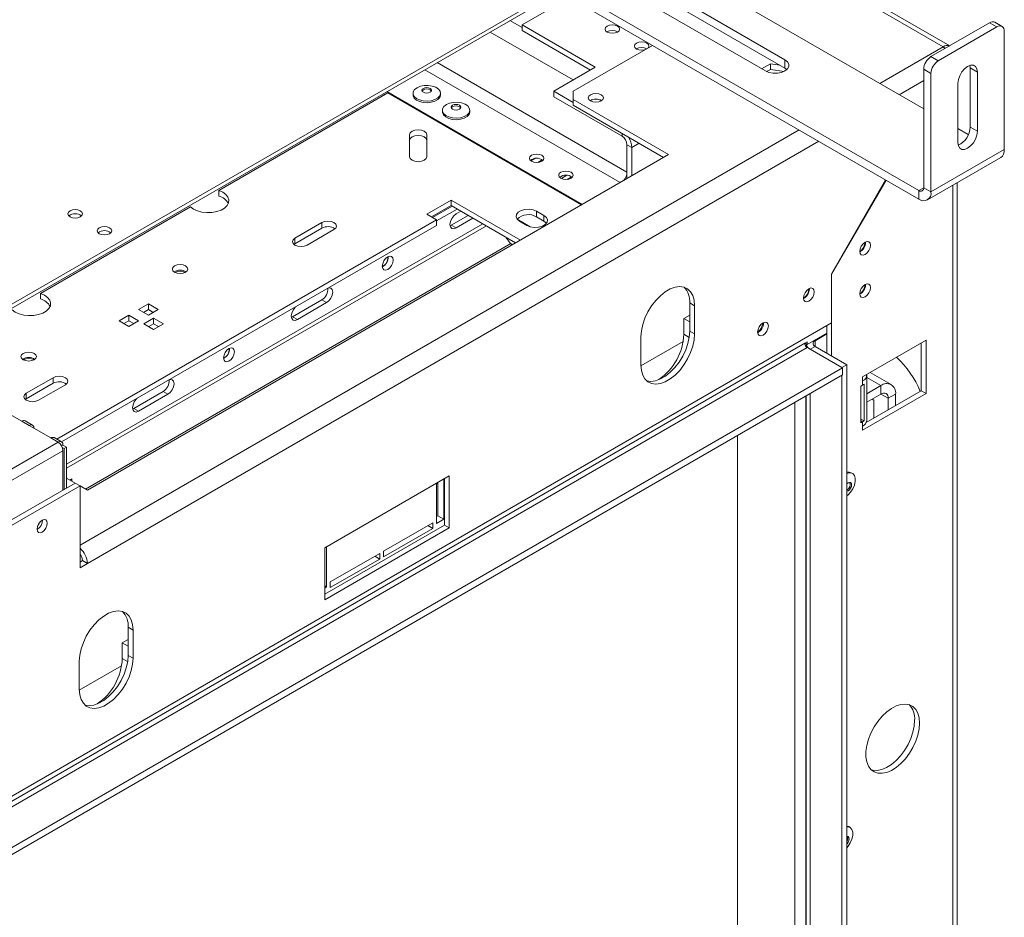
# Model space of a CAD drawing. Units: millimetres. Extents: x 5 to 247, y 4 to 205.
# Drawn here: x 229 to 247, y 44 to 61 of the extents above; entities that cross this region are included whole.
import ezdxf

# ---------------------------------------------------------------- set-up
doc = ezdxf.new("R2010")
doc.units = ezdxf.units.MM

msp = doc.modelspace()

# ---------------------------------------------------------------- linework, layer by layer
at = {"color": 7, "linetype": 'Continuous', "lineweight": 15}
for p, q in [((246.02414717, 60.10869521), (242.48861327, 62.14971549)), ((246.14119707, 60.12565585), (242.61360311, 62.1620925)), ((240.63245796, 61.89461283), (245.67059378, 58.98615893)), ((239.99164244, 61.70322156), (225.8557922, 53.54276892)), ((240.54406962, 61.38435776), (243.16036471, 59.87400275)), ((239.25171527, 61.19952), (225.8557922, 53.46621822)), ((239.30663275, 61.12923023), (245.58220543, 57.50641923)), ((242.80681132, 59.66990073), (240.19051623, 61.18025573)), ((240.54406962, 61.23125636), (243.16036471, 59.72090135)), ((238.40065219, 60.5041263), (239.27003039, 61.00600765)), ((239.30663275, 60.97612882), (245.58220543, 57.35331783)), ((238.40065219, 60.5041263), (239.7264774, 59.73874369)), ((238.40065219, 60.4020587), (238.40065219, 60.5041263)), ((246.86383647, 60.5428267), (245.8031763, 59.93052062)), ((246.996419, 60.46628844), (245.93575882, 59.85398236)), ((246.996419, 60.46628844), (246.86383647, 60.5428267)), ((247.09016138, 60.4755712), (246.95757886, 60.55210946)), ((238.40065219, 60.4020587), (239.63807469, 59.68770989)), ((247.12900152, 58.24630567), (247.12900152, 60.3897253)), ((239.32872984, 59.30504347), (240.76504049, 60.13420796)), ((246.02414717, 60.10869521), (246.05986404, 60.07870329)), ((245.8031763, 59.93052062), (245.93575882, 59.85398236)), ((239.7264774, 59.73874369), (238.97517645, 59.30502688)), ((242.89860013, 59.80195393), (242.7383319, 59.70943305)), ((242.82786091, 59.65904945), (242.89860013, 59.69988633)), ((243.06438394, 59.77630987), (242.89860013, 59.80195393)), ((242.89860013, 59.69988633), (242.89860013, 59.80195393)), ((242.89860013, 59.69988633), (243.14504641, 59.66176509)), ((243.16036471, 59.87400275), (243.16036471, 59.72090135)), ((243.16036471, 59.72090135), (243.19552234, 59.69540104)), ((245.8031763, 59.6243427), (245.67059378, 59.70088096)), ((245.67059378, 57.55746132), (245.67059378, 59.70088096)), ((246.51028308, 59.72631907), (246.50576631, 59.76956192)), ((246.51028308, 59.72631907), (246.6428656, 59.64978081)), ((246.51028308, 58.65460925), (246.51028308, 59.72631907)), ((245.8031763, 57.48092306), (245.8031763, 59.6243427)), ((246.6428656, 58.57807099), (246.6428656, 59.64978081)), ((246.28931221, 59.44567878), (246.28931221, 58.37396896)), ((232.91215454, 57.50892528), (235.96997263, 59.27416608)), ((235.89020905, 59.25896376), (235.91692381, 59.24354166)), ((235.95651108, 59.29723911), (239.49201626, 57.25623542)), ((235.96997263, 59.27416608), (239.47876303, 57.2485845)), ((236.42864191, 59.26651101), (236.42864191, 59.23844242)), ((236.92551691, 59.23844242), (236.92551691, 59.26651101)), ((239.32872984, 59.10092485), (238.97517645, 59.30502688)), ((238.97517645, 59.20295928), (238.97517645, 59.30502688)), ((240.21261331, 58.48860218), (238.97517645, 59.20295928)), ((239.32872984, 59.30504347), (239.32872984, 59.15196695)), ((241.05230262, 58.15696956), (239.32872984, 59.15196695)), ((239.32872984, 59.15196695), (239.32872984, 59.04989935)), ((239.32872984, 59.04989935), (240.9638999, 58.10593576)), ((236.95897199, 58.96035797), (236.95897199, 58.93228938)), ((237.45584699, 58.93228938), (237.45584699, 58.96035797)), ((246.51028308, 58.65460925), (246.6428656, 58.57807099)), ((236.3661498, 58.11899518), (236.3661498, 58.51588048)), ((236.6786498, 58.51588048), (236.6786498, 58.11899518)), ((246.28931221, 58.62898038), (246.47860032, 58.51970669)), ((240.30100166, 58.33550908), (240.38939001, 58.28448357)), ((240.30100166, 57.72325275), (240.30100166, 58.33550908)), ((240.38939001, 57.77427826), (240.38939001, 58.28448357)), ((230.53408925, 52.08493423), (241.05230262, 58.15696956)), ((245.73844273, 57.33784656), (247.06426795, 58.10322917)), ((247.12900152, 58.24630567), (245.8031763, 57.48092306)), ((238.56071971, 58.04498227), (238.63409399, 58.08734034)), ((238.68650724, 58.01554685), (238.76704977, 58.06204306)), ((239.21172559, 57.78289819), (239.11270024, 57.72573207)), ((239.29744478, 57.75584456), (239.21700842, 57.70940964)), ((244.98257196, 57.69947886), (244.00005401, 55.99770786)), ((244.00447343, 55.99092797), (244.98882247, 57.69587052)), ((246.27414717, 28.05946834), (246.27414717, 57.64710215)), ((232.91215454, 57.40685767), (232.91215454, 57.50892528)), ((245.58220543, 57.35331783), (245.58220543, 57.50641923)), ((245.67059378, 57.55746132), (245.8031763, 57.48092306)), ((229.68597985, 55.64649427), (232.39866464, 57.21249387)), ((236.67707941, 57.08006928), (237.11902115, 57.33519682)), ((237.11902115, 57.23312922), (236.76548212, 57.02903548)), ((236.78316985, 57.01882458), (237.13670887, 57.22291831)), ((237.11902115, 57.33519682), (238.37390869, 56.61076566)), ((237.11902115, 57.23312922), (237.11902115, 57.33519682)), ((238.28550597, 56.55973186), (237.11902115, 57.23312922)), ((236.8538561, 56.97801827), (236.67707941, 57.08006928)), ((236.8538561, 56.95757987), (237.22509722, 57.1718928)), ((237.11902115, 56.8809877), (237.42401769, 57.05705846)), ((237.29139926, 57.13361745), (237.20740949, 57.08513119)), ((238.66581723, 57.13109479), (238.79839975, 57.05455653)), ((238.66581723, 57.02902719), (238.66581723, 57.13109479)), ((238.79839975, 56.95248893), (238.66581723, 57.02902719)), ((238.79839975, 56.95248893), (238.79839975, 57.05455653)), ((229.97901627, 53.00925771), (236.8538561, 56.97801827)), ((236.8538561, 56.87595067), (230.06739767, 52.95821161)), ((237.68920788, 56.90396742), (230.15843877, 52.55654695)), ((237.75549914, 56.86569829), (230.15843877, 52.48000869)), ((234.29059402, 56.64635247), (234.77672993, 56.92699276)), ((234.77672993, 56.82492516), (234.77672993, 56.92699276)), ((236.8538561, 56.87595067), (236.8538561, 56.97801827)), ((237.09879459, 56.87146735), (237.11902115, 56.8809877)), ((237.11902115, 56.8809877), (237.20740949, 56.82996219)), ((237.20740949, 56.82996219), (237.51240604, 57.00603295)), ((238.31289575, 56.98841516), (238.55124461, 56.8508193)), ((238.48904053, 56.87596726), (238.35645801, 56.95250552)), ((234.29059402, 56.54428487), (234.77672993, 56.82492516)), ((234.9977008, 56.79942899), (234.51156489, 56.51878871)), ((234.27224226, 56.53153679), (234.29059402, 56.54428487)), ((234.29059402, 56.54428487), (234.29059402, 56.64635247)), ((238.18468625, 56.55209093), (238.10681474, 56.66288811)), ((238.18468625, 56.55209093), (238.22847815, 56.5268104)), ((244.61877244, 56.56709789), (244.6184016, 56.57668052)), ((244.00005401, 55.11270921), (244.00005401, 55.99770786)), ((244.00447343, 55.99092797), (244.00005401, 55.99347925)), ((244.00447343, 54.51311804), (244.00447343, 55.99092797)), ((244.61877244, 55.80159088), (244.6184016, 55.81117351)), ((229.68597985, 55.54442667), (229.68597985, 55.64649427)), ((243.60230645, 55.72513556), (243.60193561, 55.73471818)), ((231.46215206, 55.35329037), (231.63892875, 55.45534138)), ((231.63892875, 55.45534138), (231.81570545, 55.35329037)), ((231.63892875, 55.35327378), (231.63892875, 55.45534138)), ((234.24639985, 55.22265872), (234.77672993, 55.52881176)), ((234.33478819, 55.17163321), (234.86511828, 55.47778626)), ((234.77672993, 55.52881176), (234.86511828, 55.47778626)), ((241.43679193, 55.47272144), (241.52518028, 55.42169593)), ((241.43679193, 54.96238343), (241.43679193, 55.47272144)), ((231.10859867, 55.14918834), (231.28537536, 55.25123936)), ((231.28537536, 55.25123936), (231.46215206, 55.14918834)), ((231.28537536, 55.14917175), (231.28537536, 55.25123936)), ((231.63892875, 55.25123936), (231.46215206, 55.35329037)), ((231.55055477, 55.30225657), (231.63892875, 55.35327378)), ((231.81570545, 55.35329037), (231.63892875, 55.25123936)), ((231.63892875, 55.35327378), (231.72730274, 55.30225657)), ((241.33072591, 55.18947141), (241.43679193, 55.25070201)), ((241.52518028, 54.91135793), (241.52518028, 55.42169593)), ((226.11467186, 44.78769788), (244.00005401, 55.11270921)), ((231.28537536, 55.04713733), (231.10859867, 55.14918834)), ((231.19700138, 55.09815454), (231.28537536, 55.14917175)), ((231.46215206, 55.14918834), (231.28537536, 55.04713733)), ((231.28537536, 55.14917175), (231.37374934, 55.09815454)), ((231.55642688, 55.09476465), (231.73320357, 55.19681566)), ((231.73320357, 54.99271364), (231.55642688, 55.09476465)), ((231.64482959, 55.04373085), (231.73320357, 55.09474806)), ((231.73320357, 55.19681566), (231.90998027, 55.09476465)), ((231.73320357, 55.09474806), (231.73320357, 55.19681566)), ((231.90998027, 55.09476465), (231.73320357, 54.99271364)), ((231.73320357, 55.09474806), (231.82157755, 55.04373085)), ((234.22617329, 55.21313837), (234.24639985, 55.22265872)), ((234.24639985, 55.22265872), (234.33478819, 55.17163321)), ((241.33072591, 55.18947141), (241.43679193, 55.1282408)), ((241.33072591, 54.90623381), (241.33072591, 55.18947141)), ((242.77145598, 55.10770453), (242.77108514, 55.11728716)), ((241.43679193, 54.96238343), (241.52518028, 54.91135793)), ((243.56253169, 54.72232345), (243.91608508, 54.92642547)), ((243.91608508, 54.91111699), (243.70395305, 54.78865578)), ((243.91608508, 54.56414355), (243.91608508, 55.06423498)), ((243.51833752, 54.74274111), (226.42403108, 44.87440806)), ((240.55290845, 54.86041536), (240.55290845, 54.35007735)), ((241.31897414, 54.77676285), (240.55309511, 54.3346303)), ((243.51833752, 54.74274111), (243.56253169, 54.76825387)), ((243.52275047, 54.74528866), (243.56253169, 54.72232345)), ((243.54234139, 54.73397906), (243.54234139, 54.68348729)), ((243.56253169, 54.76825387), (243.56253169, 54.72232345)), ((244.56573944, 54.13791054), (245.71478795, 54.80124213)), ((245.62639961, 54.75021662), (245.62639961, 53.88262542)), ((245.71478795, 54.80124213), (245.71478795, 53.83159992)), ((243.56253169, 54.66619456), (226.46822526, 44.79786151)), ((243.54234139, 54.69533033), (243.53603038, 54.69168705)), ((244.19892779, 54.29881091), (243.56253169, 54.66619456)), ((243.70395305, 54.68660476), (243.6155647, 54.63557926)), ((244.19008896, 54.30391346), (243.6155647, 54.63557926)), ((244.27847731, 54.35493897), (243.70395305, 54.68660476)), ((244.19008896, 54.30391346), (244.27847731, 54.35493897)), ((244.27847731, 29.85871461), (244.27847731, 54.35493897)), ((226.11467186, 43.85899218), (244.19892779, 54.29881091)), ((244.19892779, 54.17122641), (244.19892779, 54.29881091)), ((245.0846805, 53.99558896), (244.70194251, 54.2165389)), ((226.11467186, 43.73140768), (244.19892779, 54.17122641)), ((229.4292349, 53.83994959), (229.91537081, 54.12058988)), ((229.4292349, 53.73788199), (229.91537081, 54.01852228)), ((229.91537081, 54.01852228), (229.91537081, 54.12058988)), ((244.19008896, 29.93527361), (244.19008896, 54.16612386)), ((244.56573944, 54.06135984), (244.56573944, 54.13791054)), ((244.56573944, 53.98480914), (244.56573944, 54.06135984)), ((244.59574986, 53.34231421), (244.59574986, 54.00575362)), ((244.63896274, 53.34687004), (244.63896274, 54.16341085)), ((229.4292349, 53.73788199), (229.4292349, 53.83994959)), ((230.13634168, 53.99302611), (229.65020577, 53.71238582)), ((231.37377855, 53.56432974), (231.90410863, 53.87048279)), ((231.4621669, 53.51330424), (231.99249698, 53.81945728)), ((231.90410863, 53.87048279), (231.99249698, 53.81945728)), ((244.56573944, 53.98480914), (244.5325938, 53.96567457)), ((244.5325938, 53.96567457), (244.5325938, 53.30223516)), ((245.71478795, 53.83159992), (244.56573944, 53.16826833)), ((245.62639961, 53.88262542), (244.6292153, 53.30696317)), ((244.89719574, 53.97702344), (244.63896274, 53.8279487)), ((244.89719574, 53.82392204), (244.63896274, 53.6748473)), ((244.89719574, 53.82392204), (244.89719574, 53.97702344)), ((245.16236078, 53.82389716), (245.02977826, 53.7473589)), ((245.16236078, 53.82389716), (245.16236078, 53.61474151)), ((245.62639961, 53.88262542), (245.71478795, 53.83159992)), ((229.41088314, 53.7251339), (229.4292349, 53.73788199)), ((243.54234139, 53.79218715), (243.54234139, 30.30768213)), ((244.73583923, 53.73077291), (244.76903263, 53.71161077)), ((244.76903263, 53.71161077), (244.76903263, 53.38767801)), ((245.02977826, 53.7473589), (245.02977826, 53.53820325)), ((228.95414753, 53.55863579), (229.34637082, 53.3322101)), ((231.35355199, 53.55480939), (231.37377855, 53.56432974)), ((231.37377855, 53.56432974), (231.4621669, 53.51330424)), ((229.47895335, 53.25567184), (229.34637082, 53.3322101)), ((229.54144827, 53.26186035), (229.40886575, 53.33839861)), ((244.59574986, 53.34231421), (244.5325938, 53.36708543)), ((244.5325938, 53.30223516), (244.56573944, 53.32136973)), ((244.56573944, 53.24481903), (244.56573944, 53.32136973)), ((229.47895335, 53.25567184), (229.87117664, 53.02924615)), ((244.56573944, 53.16826833), (244.56573944, 53.24481903)), ((226.37983691, 50.86066211), (230.00375916, 52.95270789)), ((230.00375916, 52.95270789), (229.87117664, 53.02924615)), ((230.06625408, 52.9588964), (229.93367156, 53.03543466)), ((242.29857832, 53.07417801), (242.29857832, 31.07825326)), ((226.46822525, 50.707569), (230.09214751, 52.79961479)), ((230.06626424, 52.88672371), (230.09214751, 52.9016658)), ((230.08030986, 52.85747402), (230.11424459, 52.83788392)), ((230.15843877, 52.86339667), (230.09214751, 52.9016658)), ((230.09214751, 52.08514158), (230.09214751, 52.79961479)), ((230.11424459, 52.83788392), (230.15843877, 52.86339667)), ((230.11424459, 52.83788392), (230.11424459, 52.09789795)), ((230.15843877, 52.86339667), (230.15843877, 52.12341071)), ((244.38279858, 52.38702576), (244.35849179, 52.40105778)), ((230.15843877, 52.30179264), (230.31293879, 52.21260167)), ((230.25562327, 52.29160482), (230.21585488, 52.26864702)), ((230.25562327, 52.24568922), (230.25562327, 52.29160482)), ((237.08366581, 52.34477451), (234.82976294, 51.04362408)), ((236.87595319, 51.62262674), (236.87595319, 52.22486457)), ((236.98643863, 51.55884486), (236.98643863, 52.28864645)), ((236.99527746, 51.4516747), (236.99527746, 52.293749)), ((237.08366581, 51.4006492), (237.08366581, 52.34477451)), ((230.31311838, 52.21270534), (226.60080778, 50.06963405)), ((230.40150672, 52.16167984), (226.68919612, 50.01860854)), ((230.31311838, 52.21270534), (230.40150672, 52.16167984)), ((230.40150672, 50.68169961), (230.40150672, 52.16167984)), ((230.40150672, 52.16147249), (230.53408925, 52.08493423)), ((236.8538561, 52.21210819), (236.8538561, 51.4823066)), ((236.87595319, 52.21186145), (236.8538561, 52.19910508)), ((236.8538561, 51.60987036), (236.87595319, 51.62262674)), ((236.8538561, 51.4823066), (236.98643863, 51.55884486)), ((236.87595319, 51.62262674), (236.98643863, 51.55884486)), ((234.82976294, 50.20154978), (236.99527746, 51.4516747)), ((234.82976294, 50.09949877), (237.08366581, 51.4006492)), ((236.78756484, 51.49507127), (235.89263282, 50.97843801)), ((235.89263282, 50.87637041), (236.78756484, 51.39300367)), ((236.69916213, 51.44403747), (236.78756484, 51.39300367)), ((236.78756484, 51.39300367), (236.78756484, 51.49507127)), ((236.99527746, 51.4516747), (237.08366581, 51.4006492)), ((234.82976294, 51.04362408), (234.82976294, 50.09949877)), ((234.86511828, 50.33423269), (234.86511828, 51.06403429)), ((235.89263282, 50.97843801), (235.89263282, 50.87637041)), ((230.4457009, 50.80926338), (230.40150672, 50.78375063)), ((230.53408925, 50.75823787), (230.4457009, 50.80926338)), ((235.82634156, 50.94016888), (234.93140954, 50.42353562)), ((234.93140954, 50.32146802), (235.82634156, 50.83810128)), ((235.73793885, 50.88913508), (235.82634156, 50.83810128)), ((235.82634156, 50.83810128), (235.82634156, 50.94016888)), ((230.40150672, 50.68169961), (230.53408925, 50.75823787)), ((234.82976294, 50.35464289), (234.86511828, 50.33423269)), ((234.82976294, 50.31382249), (234.86511828, 50.33423269)), ((234.93140954, 50.42353562), (234.93140954, 50.32146802)), ((231.27213195, 49.60478814), (231.3605203, 49.55376263)), ((231.27213195, 49.09445013), (231.27213195, 49.60478814)), ((231.3605203, 49.04342462), (231.3605203, 49.55376263)), ((231.16606593, 49.3215381), (231.27213195, 49.38276871)), ((231.16606593, 49.3215381), (231.27213195, 49.2603075)), ((231.16606593, 49.03830051), (231.16606593, 49.3215381)), ((231.27213195, 49.09445013), (231.3605203, 49.04342462)), ((230.38824847, 48.99248205), (230.38824847, 48.48214405)), ((231.15431416, 48.90882955), (230.38843513, 48.46669699)), ((244.27847731, 46.00749793), (244.31429761, 45.99631993)), ((244.33860441, 45.98228792), (244.31429761, 45.99631993))]:
    msp.add_line(p, q, dxfattribs=at)
at = {"color": 8, "linetype": 'Continuous', "lineweight": 15}
for p, q in [((238.18189103, 60.58192361), (238.40065219, 60.45563548)), ((237.82388913, 60.37525351), (239.32647667, 59.50782818)), ((246.02414717, 60.10869521), (244.8751202, 59.44537606)), ((236.86471967, 59.82153677), (240.30100166, 57.83781341)), ((236.63931107, 59.69141115), (240.17481624, 57.65040746)), ((245.67059378, 59.49635595), (245.22870233, 59.24125744)), ((243.41669092, 58.60344275), (230.40150672, 51.08993685)), ((240.21261331, 58.48860218), (240.21261331, 58.53964428)), ((243.77027304, 58.39932413), (230.53408925, 50.75823787)), ((240.38939001, 58.28448357), (240.52200126, 58.36103842)), ((246.20092387, 27.96463459), (246.20092387, 57.60483124)), ((245.67059378, 57.55744474), (245.58220543, 57.50641923)), ((238.19573659, 56.5457117), (230.50134768, 52.10383553)), ((241.33072591, 54.90623381), (241.42786685, 54.85015555)), ((243.70395305, 54.78865578), (243.69069407, 54.79631002)), ((243.70395305, 54.68660476), (243.70395305, 54.78865578)), ((244.89719574, 53.97702344), (244.63896274, 54.12609818)), ((243.6155647, 30.2669394), (243.6155647, 53.83445806)), ((245.02977826, 53.7473589), (244.89717419, 53.8239096)), ((243.3371414, 30.47870355), (243.3371414, 53.67372771)), ((243.5404346, 30.47870355), (243.5404346, 53.79108638)), ((244.56573944, 53.32136973), (244.5325938, 53.34050429)), ((231.16606593, 49.03830051), (231.26320687, 48.98222224))]:
    msp.add_line(p, q, dxfattribs=at)
at = {"color": 7, "linetype": 'Continuous', "lineweight": 15, "flags": 128}
for points in [[(239.94302885, 60.48116482), (239.98560942, 60.49758948), (240.03583662, 60.50335705), (240.08606382, 60.49758948), (240.12864438, 60.48116482), (240.15709581, 60.45658358), (240.16708662, 60.42758804), (240.15709581, 60.39859249), (240.12864438, 60.37401125), (240.08606382, 60.3575866), (240.03583662, 60.35181902), (239.98560942, 60.3575866), (239.94302885, 60.37401125), (239.91457743, 60.39859249), (239.90458662, 60.42758804), (239.91457743, 60.45658358), (239.94302885, 60.48116482)], [(240.62619777, 60.05405577), (240.6163939, 60.05143356), (240.5661667, 60.04566598), (240.5159395, 60.05143356), (240.47335894, 60.06785821), (240.44490752, 60.09243945), (240.4349167, 60.12143499), (240.44490752, 60.15043054), (240.47335894, 60.17501178)], [(240.47335894, 60.17501178), (240.5159395, 60.19143643), (240.5661667, 60.19720401), (240.6163939, 60.19143643), (240.65897447, 60.17501178), (240.68742589, 60.15043054), (240.6974167, 60.12143499), (240.68742589, 60.09243945), (240.6828836, 60.0867798)], [(243.16036471, 59.87400275), (243.20633964, 59.83747252), (243.2305101, 59.79452866), (243.2305101, 59.74937482), (243.20633964, 59.70643096), (243.16036471, 59.66990073), (243.09708564, 59.64335996), (243.02269663, 59.62940666), (242.9444794, 59.62940666), (242.87009039, 59.64335996), (242.80681132, 59.66990073)], [(246.6428656, 59.64978081), (246.63421354, 59.70786732), (246.60910426, 59.75027846), (246.56999564, 59.77286272), (246.52071591, 59.7734094), (246.46608891, 59.75186499), (246.41146191, 59.71033841), (246.36218217, 59.65289456), (246.32307356, 59.58515645), (246.29796428, 59.51375476), (246.28931221, 59.44567878)], [(236.50140757, 59.36792421), (236.56099236, 59.39331077), (236.63089199, 59.40743061), (236.70489558, 59.40902914), (236.77642758, 59.3979643), (236.83913206, 59.37521925), (236.88743745, 59.34281501), (236.9170516, 59.30363082), (236.92534318, 59.26114837), (236.91157542, 59.21914242), (236.87697167, 59.18134537), (236.82460661, 59.15111567), (236.75913311, 59.13113935), (236.68636878, 59.12319139), (236.61277905, 59.12797801), (236.54490269, 59.1450739), (236.48877081, 59.17296001), (236.44937097, 59.20915853), (236.43020403, 59.25045308), (236.43297305, 59.29317444), (236.45743199, 59.33352664), (236.50140757, 59.36792421)], [(236.61520756, 59.35581436), (236.64359461, 59.36676413), (236.67707941, 59.37060918), (236.71056421, 59.36676413), (236.73895125, 59.35581436), (236.75791887, 59.33942687), (236.76457941, 59.3200965), (236.75791887, 59.30076614), (236.73895125, 59.28437865), (236.71056421, 59.27342888), (236.67707941, 59.26958383), (236.64359461, 59.27342888), (236.61520756, 59.28437865), (236.59623995, 59.30076614), (236.58957941, 59.3200965), (236.59623995, 59.33942687), (236.61520756, 59.35581436)], [(236.61520756, 59.33029746), (236.64359461, 59.34124723), (236.67707941, 59.34509228), (236.71056421, 59.34124723), (236.73895125, 59.33029746), (236.75791887, 59.31390997), (236.7617423, 59.30733811)], [(236.92551691, 59.23844242), (236.92534318, 59.23307978), (236.91157542, 59.19107383), (236.87697167, 59.15327678), (236.82460661, 59.12304708), (236.75913311, 59.10307076), (236.68636878, 59.0951228), (236.61277905, 59.09990942), (236.54490269, 59.11700531), (236.48877081, 59.14489142), (236.44937097, 59.18108994), (236.43020403, 59.22238449), (236.42864191, 59.23844242)], [(236.59241651, 59.30733811), (236.59623995, 59.31390997), (236.61520756, 59.33029746)], [(239.83475313, 59.12772983), (239.86455938, 59.15348161), (239.87502594, 59.18385789), (239.86455938, 59.21423418), (239.83475313, 59.23998595), (239.79014492, 59.25719273), (239.73752594, 59.26323495), (239.68490697, 59.25719273), (239.64029876, 59.23998595), (239.61049251, 59.21423418), (239.60002594, 59.18385789), (239.61049251, 59.15348161), (239.64029876, 59.12772983), (239.68490697, 59.11052305), (239.73752594, 59.10448083), (239.79014492, 59.11052305), (239.83475313, 59.12772983)], [(237.03173765, 59.06177117), (237.09132244, 59.08715773), (237.16122208, 59.10127757), (237.23522567, 59.10287609), (237.30675767, 59.09181125), (237.36946215, 59.06906621), (237.41776754, 59.03666197), (237.44738169, 58.99747778), (237.45567326, 58.95499533), (237.44190551, 58.91298938), (237.40730175, 58.87519233), (237.3549367, 58.84496263), (237.2894632, 58.8249863), (237.21669887, 58.81703835), (237.14310914, 58.82182497), (237.07523277, 58.83892086), (237.01910089, 58.86680697), (236.97970106, 58.90300549), (236.96053412, 58.94430004), (236.96330314, 58.9870214), (236.98776208, 59.0273736), (237.03173765, 59.06177117)], [(237.14553765, 59.04966132), (237.17392469, 59.06061109), (237.20740949, 59.06445614), (237.24089429, 59.06061109), (237.26928134, 59.04966132), (237.28824895, 59.03327383), (237.29490949, 59.01394346), (237.28824895, 58.9946131), (237.26928134, 58.97822561), (237.24089429, 58.96727584), (237.20740949, 58.96343079), (237.17392469, 58.96727584), (237.14553765, 58.97822561), (237.12657003, 58.9946131), (237.11990949, 59.01394346), (237.12657003, 59.03327383), (237.14553765, 59.04966132)], [(237.12274652, 59.0011849), (237.12657003, 59.00775693), (237.14553765, 59.02414442)], [(237.14553765, 59.02414442), (237.17392469, 59.03509419), (237.20740949, 59.03893924), (237.24089429, 59.03509419), (237.26928134, 59.02414442), (237.28824895, 59.00775693), (237.29207246, 59.00118491)], [(237.45584699, 58.93228938), (237.45567326, 58.92692674), (237.44190551, 58.88492079), (237.40730175, 58.84712374), (237.3549367, 58.81689404), (237.2894632, 58.79691771), (237.21669887, 58.78896976), (237.14310914, 58.79375638), (237.07523277, 58.81085227), (237.01910089, 58.83873838), (236.97970106, 58.8749369), (236.96053412, 58.91623145), (236.95897199, 58.93228938)], [(236.3661498, 58.51588048), (236.37804362, 58.55039899), (236.41191436, 58.57966236), (236.46260551, 58.59921553), (236.5223998, 58.60608168), (236.58219409, 58.59921553), (236.63288523, 58.57966236), (236.66675598, 58.55039899), (236.6786498, 58.51588048)], [(236.3661498, 58.41381288), (236.37804362, 58.44833138), (236.41191436, 58.47759476), (236.46260551, 58.49714792), (236.5223998, 58.50401408), (236.58219409, 58.49714792), (236.63288523, 58.47759476), (236.66675598, 58.44833138), (236.6786498, 58.41381288)], [(246.28931221, 58.37396896), (246.29796428, 58.31588245), (246.32307356, 58.27347131), (246.36218217, 58.25088705), (246.41146191, 58.25034036), (246.46608891, 58.27188477), (246.52071591, 58.31341136), (246.56999564, 58.37085521), (246.60910426, 58.43859332), (246.63421354, 58.50999501), (246.6428656, 58.57807099)], [(236.6786498, 58.11899518), (236.66675598, 58.08447667), (236.63288523, 58.05521329), (236.58219409, 58.03566013), (236.5223998, 58.02879397), (236.46260551, 58.03566013), (236.41191436, 58.05521329), (236.37804362, 58.08447667), (236.3661498, 58.11899518)], [(238.57300946, 58.03679173), (238.61559003, 58.02036708), (238.66581723, 58.0145995), (238.71604443, 58.02036708), (238.75862499, 58.03679173), (238.78707642, 58.06137297), (238.79706723, 58.09036852), (238.78707642, 58.11936406), (238.75862499, 58.1439453), (238.71604443, 58.16036996), (238.66581723, 58.16613753), (238.61559003, 58.16036996), (238.57300946, 58.1439453), (238.54455804, 58.11936406), (238.53456723, 58.09036852), (238.54455804, 58.06137297), (238.57300946, 58.03679173)], [(239.10333955, 57.73063869), (239.14592011, 57.71421403), (239.19614732, 57.70844646), (239.24637452, 57.71421403), (239.28895508, 57.73063869), (239.3174065, 57.75521993), (239.32739732, 57.78421547), (239.3174065, 57.81321102), (239.28895508, 57.83779226), (239.24637452, 57.85421691), (239.19614732, 57.85998449), (239.14592011, 57.85421691), (239.10333955, 57.83779226), (239.07488813, 57.81321102), (239.06489732, 57.78421547), (239.07488813, 57.75521993), (239.10333955, 57.73063869)], [(232.39866464, 57.21249387), (232.4540156, 57.17083277), (232.52511226, 57.13808948), (232.60777258, 57.11619003), (232.69713437, 57.10642258), (232.78794119, 57.10936166), (232.87485164, 57.1248344), (232.95275351, 57.15193065), (233.01706447, 57.18905658), (233.06400165, 57.23402837), (233.09080411, 57.28420071), (233.0958953, 57.33662237), (233.07897574, 57.38820983), (233.04104068, 57.43592862), (232.9843215, 57.47697185), (232.91215454, 57.50892528)], [(230.22031061, 57.13898996), (230.26289118, 57.15541462), (230.31311838, 57.16118219), (230.36334558, 57.15541462), (230.40592614, 57.13898996), (230.43437757, 57.11440873), (230.44436838, 57.08541318), (230.43437757, 57.05641764), (230.40592614, 57.0318364), (230.36334558, 57.01541174), (230.31311838, 57.00964417), (230.26289118, 57.01541174), (230.22031061, 57.0318364), (230.19185919, 57.05641764), (230.18186838, 57.08541318), (230.19185919, 57.11440873), (230.22031061, 57.13898996)], [(237.20740949, 57.08513119), (237.16512855, 57.05101113), (237.12928449, 57.00266196), (237.10533426, 56.94744439), (237.09692406, 56.89376481), (237.10533426, 56.84979544), (237.12928449, 56.82223022), (237.16512855, 56.81526571), (237.20740949, 56.82996219)], [(238.35645801, 56.95250552), (238.31288279, 56.98843121), (238.29322003, 57.03079398), (238.29984135, 57.07448426), (238.33194811, 57.11423235), (238.38566778, 57.14524405), (238.45452095, 57.1637789), (238.53020294, 57.1676013), (238.60358537, 57.15625023), (238.66581723, 57.13109479)], [(238.79839975, 57.05455653), (238.84197497, 57.01863084), (238.86163773, 56.97626807), (238.85501642, 56.93257779), (238.82290965, 56.89282969), (238.76918999, 56.86181799), (238.70033681, 56.84328315), (238.62465482, 56.83946075), (238.5512724, 56.85081182), (238.48904053, 56.87596726)], [(230.7506407, 56.83283692), (230.79322126, 56.84926158), (230.84344846, 56.85502915), (230.89367566, 56.84926158), (230.93625623, 56.83283692), (230.96470765, 56.80825569), (230.97469846, 56.77926014), (230.96470765, 56.75026459), (230.93625623, 56.72568336), (230.89367566, 56.7092587), (230.84344846, 56.70349113), (230.79322126, 56.7092587), (230.7506407, 56.72568336), (230.72218927, 56.75026459), (230.71219846, 56.77926014), (230.72218927, 56.80825569), (230.7506407, 56.83283692)], [(234.77672993, 56.92699276), (234.82742108, 56.94654593), (234.88721537, 56.95341208), (234.94700965, 56.94654593), (234.9977008, 56.92699276), (235.03157154, 56.89772939), (235.04346537, 56.86321088), (235.03157154, 56.82869237), (234.9977008, 56.79942899)], [(238.84381143, 56.91422809), (238.84197497, 56.91656324), (238.79839975, 56.95248893)], [(234.51156489, 56.51878871), (234.46087374, 56.49923554), (234.40107946, 56.49236938), (234.34128517, 56.49923554), (234.29059402, 56.51878871), (234.25672328, 56.54805208), (234.24482946, 56.58257059), (234.25672328, 56.6170891), (234.29059402, 56.64635247)], [(244.70716079, 56.51607239), (244.69975981, 56.55476543), (244.67868361, 56.57902282), (244.64714084, 56.58515159), (244.60993361, 56.57221869), (244.57272638, 56.54219303), (244.54118361, 56.49964576), (244.5201074, 56.4510543), (244.51270643, 56.40381627), (244.5201074, 56.36512323), (244.54118361, 56.34086583), (244.57272638, 56.33473706), (244.60993361, 56.34766997), (244.64714084, 56.37769562), (244.67868361, 56.4202429), (244.69975981, 56.46883435), (244.70716079, 56.51607239)], [(236.06719981, 56.24828385), (236.05979883, 56.2869769), (236.03872263, 56.31123429), (236.00717986, 56.31736306), (235.96997263, 56.30443016), (235.93276539, 56.2744045), (235.90122263, 56.23185723), (235.88014642, 56.18326577), (235.87274544, 56.13602774), (235.88014642, 56.09733469), (235.90122263, 56.0730773), (235.93276539, 56.06694853), (235.96997263, 56.07988143), (236.00717986, 56.10990709), (236.03872263, 56.15245436), (236.05979883, 56.20104582), (236.06719981, 56.24828385)], [(232.11403096, 56.14247559), (232.15965299, 56.16007344), (232.21346785, 56.16625298), (232.26728271, 56.16007344), (232.31290474, 56.14247559), (232.34338841, 56.11613855), (232.35409285, 56.0850719), (232.34338841, 56.05400524), (232.31290474, 56.0276682), (232.26728271, 56.01007035), (232.21346785, 56.00389081), (232.15965299, 56.01007035), (232.11403096, 56.0276682), (232.08354729, 56.05400524), (232.07284285, 56.0850719), (232.08354729, 56.11613855), (232.11403096, 56.14247559)], [(244.70716079, 55.75056537), (244.69975981, 55.78925842), (244.67868361, 55.81351581), (244.64714084, 55.81964458), (244.60993361, 55.80671168), (244.57272638, 55.77668602), (244.54118361, 55.73413875), (244.5201074, 55.68554729), (244.51270643, 55.63830926), (244.5201074, 55.59961621), (244.54118361, 55.57535882), (244.57272638, 55.56923005), (244.60993361, 55.58216295), (244.64714084, 55.61218861), (244.67868361, 55.65473588), (244.69975981, 55.70332734), (244.70716079, 55.75056537)], [(229.17248995, 55.35006286), (229.22784091, 55.30840176), (229.29893757, 55.27565848), (229.3815979, 55.25375903), (229.47095968, 55.24399158), (229.5617665, 55.24693066), (229.64867695, 55.26240339), (229.72657882, 55.28949965), (229.79088978, 55.32662557), (229.83782696, 55.37159737), (229.86462942, 55.4217697), (229.86972061, 55.47419137), (229.85280106, 55.52577882), (229.81486599, 55.57349762), (229.75814681, 55.61454084), (229.68597985, 55.64649427)], [(234.86511828, 55.47778626), (234.90739923, 55.51190632), (234.94324328, 55.56025549), (234.96719351, 55.61547306), (234.97560372, 55.66915264), (234.96719351, 55.71312201), (234.94324328, 55.74068723), (234.90739923, 55.74765174), (234.89598023, 55.74569299)], [(241.52518028, 55.42169593), (241.51690289, 55.5200693), (241.4923526, 55.60553581), (241.45236545, 55.675185), (241.39830314, 55.72664506), (241.3320067, 55.75816358), (241.25573379, 55.76866722), (241.17208177, 55.75779831), (241.08389933, 55.72592696), (240.9941894, 55.67413852), (240.90600696, 55.60419659), (240.82235494, 55.51848294), (240.74608203, 55.41991646), (240.67978559, 55.31185371), (240.62572328, 55.19797464), (240.58573613, 55.08215726), (240.56118584, 54.96834559), (240.55290845, 54.86041536)], [(243.69069479, 55.67411005), (243.68329381, 55.7128031), (243.66221761, 55.73706049), (243.63067484, 55.74318926), (243.59346761, 55.73025635), (243.55626038, 55.7002307), (243.52471761, 55.65768343), (243.50364141, 55.60909197), (243.49624043, 55.56185394), (243.50364141, 55.52316089), (243.52471761, 55.4989035), (243.55626038, 55.49277473), (243.59346761, 55.50570763), (243.63067484, 55.53573329), (243.66221761, 55.57828056), (243.68329381, 55.62687202), (243.69069479, 55.67411005)], [(234.30392624, 55.40390749), (234.29250725, 55.39268216), (234.25666319, 55.34433298), (234.23271296, 55.28911541), (234.22430276, 55.23543583), (234.23271296, 55.19146646), (234.25666319, 55.16390125), (234.29250725, 55.15693674), (234.33478819, 55.17163321)], [(242.85984433, 55.05667902), (242.85244335, 55.09537207), (242.83136714, 55.11962946), (242.79982437, 55.12575823), (242.76261714, 55.11282533), (242.72540991, 55.08279967), (242.69386714, 55.0402524), (242.67279094, 54.99166094), (242.66538996, 54.94442291), (242.67279094, 54.90572986), (242.69386714, 54.88147247), (242.72540991, 54.8753437), (242.76261714, 54.8882766), (242.79982437, 54.91830226), (242.83136714, 54.96084953), (242.85244335, 55.00944099), (242.85984433, 55.05667902)], [(240.55290845, 54.35007735), (240.56118584, 54.25170399), (240.58573613, 54.16623748), (240.62572328, 54.09658828), (240.67978559, 54.04512822), (240.74608203, 54.01360971), (240.82235494, 54.00310606), (240.90600696, 54.01397498), (240.9941894, 54.04584632), (241.08389933, 54.09763476), (241.17208177, 54.1675767), (241.25573379, 54.25329034), (241.3320067, 54.35185682), (241.39830314, 54.45991957), (241.45236545, 54.57379865), (241.4923526, 54.68961603), (241.51690289, 54.80342769), (241.52518028, 54.91135793)], [(240.65398017, 54.06576223), (240.65769368, 54.06463521), (240.73396659, 54.05413157), (240.81761861, 54.06500048), (240.90580105, 54.09687183), (240.99551098, 54.14866027), (241.08369342, 54.21860221), (241.16734544, 54.30431585), (241.24361835, 54.40288233), (241.30991479, 54.51094508), (241.3639771, 54.62482415), (241.40396425, 54.74064153), (241.42851454, 54.8544532), (241.43679193, 54.96238343)], [(229.37399218, 54.56068488), (229.41961422, 54.57828272), (229.47342907, 54.58446226), (229.52724393, 54.57828272), (229.57286597, 54.56068488), (229.60334963, 54.53434784), (229.61405407, 54.50328118), (229.60334963, 54.47221452), (229.57286597, 54.44587748), (229.52724393, 54.42827964), (229.47342907, 54.4221001), (229.41961422, 54.42827964), (229.37399218, 54.44587748), (229.34350851, 54.47221452), (229.33280407, 54.50328118), (229.34350851, 54.53434784), (229.37399218, 54.56068488)], [(233.19457851, 54.58995487), (233.18717753, 54.62864792), (233.16610133, 54.65290531), (233.13455856, 54.65903408), (233.09735133, 54.64610118), (233.0601441, 54.61607552), (233.02860133, 54.57352825), (233.00752512, 54.52493679), (233.00012415, 54.47769876), (233.00752512, 54.43900571), (233.02860133, 54.41474832), (233.0601441, 54.40861955), (233.09735133, 54.42155246), (233.13455856, 54.45157811), (233.16610133, 54.49412538), (233.18717753, 54.54271684), (233.19457851, 54.58995487)], [(229.91537081, 54.12058988), (229.96606196, 54.14014304), (230.02585625, 54.1470092), (230.08565053, 54.14014304), (230.13634168, 54.12058988), (230.17021242, 54.0913265), (230.18210625, 54.05680799), (230.17021242, 54.02228949), (230.13634168, 53.99302611)], [(231.99249698, 53.81945728), (232.03477793, 53.85357734), (232.07062198, 53.90192652), (232.09457221, 53.95714408), (232.10298242, 54.01082366), (232.09457221, 54.05479303), (232.07062198, 54.08235825), (232.03477793, 54.08932276), (232.02335893, 54.08736401)], [(229.65020577, 53.71238582), (229.59951462, 53.69283266), (229.53972033, 53.6859665), (229.47992605, 53.69283266), (229.4292349, 53.71238582), (229.39536416, 53.7416492), (229.38347033, 53.77616771), (229.39536416, 53.81068621), (229.4292349, 53.83994959)], [(231.43130494, 53.74557852), (231.41988595, 53.73435318), (231.3840419, 53.686004), (231.36009166, 53.63078644), (231.35168146, 53.57710685), (231.36009166, 53.53313749), (231.3840419, 53.50557227), (231.41988595, 53.49860776), (231.4621669, 53.51330424)], [(244.27847731, 52.40774661), (244.32211905, 52.41228672), (244.35849179, 52.40105778)], [(244.27847731, 52.38490274), (244.29768059, 52.39220656), (244.34642585, 52.3982547), (244.3873665, 52.38418729), (244.41686479, 52.35125426), (244.43229966, 52.30238186), (244.43229966, 52.24191262), (244.41686479, 52.1752195), (244.3873665, 52.10822848), (244.34642585, 52.04689199), (244.29768059, 51.99666006), (244.27847731, 51.98179224)], [(244.27847731, 52.19432393), (244.28131648, 52.19741844), (244.30499381, 52.21652568), (244.32867114, 52.22475571), (244.34874381, 52.22085558), (244.36215594, 52.20541906), (244.36686565, 52.18079621), (244.36215594, 52.15073565), (244.34874381, 52.11981381), (244.32867114, 52.09273827), (244.30499381, 52.07363104), (244.28131648, 52.06540101), (244.27847731, 52.06521749)], [(229.8093048, 51.48808923), (229.80224022, 51.5250235), (229.78212203, 51.54817829), (229.75201302, 51.55402848), (229.71649703, 51.54168343), (229.68098104, 51.51302258), (229.65087203, 51.47240927), (229.63075384, 51.42602652), (229.62368927, 51.38093567), (229.63075384, 51.3440014), (229.65087203, 51.32084662), (229.68098104, 51.31499643), (229.71649703, 51.32734147), (229.75201302, 51.35600232), (229.78212203, 51.39661563), (229.80224022, 51.44299839), (229.8093048, 51.48808923)], [(229.66762969, 51.49741314), (229.65422701, 51.47044697), (229.63758875, 51.44537506)], [(231.3605203, 49.55376263), (231.35224291, 49.652136), (231.32769262, 49.7376025), (231.28770547, 49.8072517), (231.23364316, 49.85871176), (231.16734672, 49.89023027), (231.09107381, 49.90073392), (231.00742179, 49.889865), (230.91923935, 49.85799366), (230.82952942, 49.80620522), (230.74134698, 49.73626328), (230.65769496, 49.65054964), (230.58142205, 49.55198316), (230.51512561, 49.44392041), (230.4610633, 49.33004134), (230.42107615, 49.21422395), (230.39652586, 49.10041229), (230.38824847, 48.99248205)], [(230.38824847, 48.48214405), (230.39652586, 48.38377068), (230.42107615, 48.29830417), (230.4610633, 48.22865498), (230.51512561, 48.17719492), (230.58142205, 48.1456764), (230.65769496, 48.13517276), (230.74134698, 48.14604167), (230.82952942, 48.17791302), (230.91923935, 48.22970146), (231.00742179, 48.29964339), (231.09107381, 48.38535704), (231.16734672, 48.48392352), (231.23364316, 48.59198627), (231.28770547, 48.70586534), (231.32769262, 48.82168272), (231.35224291, 48.93549439), (231.3605203, 49.04342462)], [(230.4893202, 48.19782892), (230.4930337, 48.19670191), (230.56930661, 48.18619827), (230.65295863, 48.19706718), (230.74114107, 48.22893853), (230.830851, 48.28072697), (230.91903344, 48.3506689), (231.00268546, 48.43638255), (231.07895838, 48.53494903), (231.14525481, 48.64301178), (231.19931712, 48.75689085), (231.23930427, 48.87270823), (231.26385456, 48.9865199), (231.27213195, 49.09445013)], [(245.59546369, 47.8683115), (245.58765128, 47.9640383), (245.56446517, 48.04766835), (245.52665056, 48.11651372), (245.47542286, 48.16836165), (245.41242856, 48.20154572), (245.33969235, 48.21499935), (245.25955203, 48.20829014), (245.17458338, 48.18163373), (245.08751737, 48.13588687), (245.00115236, 48.07251991), (244.91826419, 47.99356952), (244.84151697, 47.90157322), (244.7733774, 47.79948785), (244.71603556, 47.69059452), (244.67133445, 47.57839314), (244.64071081, 47.46648998), (244.6251489, 47.35848168), (244.6251489, 47.25783971), (244.64071081, 47.16779881), (244.67133445, 47.09125295), (244.71603556, 47.03066238), (244.7733774, 46.98797453), (244.84151697, 46.96456142), (244.91826419, 46.96117558), (245.00115236, 46.97792582), (245.08751737, 47.01427379), (245.17458338, 47.06905121), (245.25955203, 47.14049751), (245.33969235, 47.22631634), (245.41242856, 47.32374941), (245.47542286, 47.42966515), (245.52665056, 47.54065933), (245.56446517, 47.65316451), (245.58765128, 47.76356469), (245.59546369, 47.8683115)], [(244.72426358, 47.0227158), (244.75312862, 47.01558693), (244.82987584, 47.01220109), (244.91276401, 47.02895133), (244.99912902, 47.06529929), (245.08619504, 47.12007672), (245.17116368, 47.19152302), (245.251304, 47.27734185), (245.32404021, 47.37477492), (245.38703451, 47.48069066), (245.43826221, 47.59168484), (245.47607682, 47.70419002), (245.49926293, 47.81459019), (245.50707534, 47.919337)], [(244.27847731, 45.99300348), (244.30223167, 45.99351686), (244.34317232, 45.97944944), (244.37267061, 45.94651641), (244.38810548, 45.89764401), (244.38810548, 45.83717478), (244.37267061, 45.77048166), (244.34317232, 45.70349063), (244.30223167, 45.64215414), (244.27847731, 45.61524131)], [(244.27847731, 45.81901464), (244.28447696, 45.82001786), (244.30454964, 45.81611773), (244.31796177, 45.80068121), (244.32267148, 45.77605837), (244.31796177, 45.7459978), (244.30454964, 45.71507596), (244.28447696, 45.68800043), (244.27847731, 45.68207658)]]:
    msp.add_lwpolyline(points, dxfattribs=at)
at = {"color": 7, "linetype": 'Continuous', "lineweight": 15}
for centre, radius, start, end in [((246.91875898, 60.46616145), 0.09430823, 65.692880954, 125.617577475), ((247.04817507, 60.40283665), 0.08188297, 350.78596301, 129.203285236), ((240.03583662, 60.21347603), 0.18975254, 59.252163324, 120.747836676), ((240.56632536, 59.90294159), 0.19361056, 61.420030462, 120.12527659), ((246.0987438, 60.00266145), 0.12964495, 71.13771367, 125.127066701), ((245.9584468, 59.68778205), 0.2881509, 122.60547834, 177.394521514), ((246.09102932, 59.61124379), 0.2881509, 122.60547834, 177.394521514), ((239.73752594, 58.9668414), 0.19657432, 57.605168522, 122.394831474), ((239.73752594, 58.97248895), 0.18725476, 57.309100232, 122.690899763), ((246.15276162, 58.65927344), 0.35755188, 293.237086399, 359.252567399), ((240.10909965, 58.32677647), 0.1921006, 2.605478486, 57.39452166), ((240.02090704, 58.27033016), 0.36875468, 2.199646055, 33.181789093), ((246.97587592, 58.22940356), 0.1540556, 305.013332883, 6.298847511), ((238.66581723, 57.914536), 0.17819252, 50.530051408, 129.469948592), ((239.19614732, 57.60838296), 0.17819252, 50.53005141, 129.46994859), ((240.05572573, 57.84930982), 0.24554521, 319.259311218, 357.316433829), ((232.8507958, 57.14859037), 0.26545601, 27.558981636, 76.635529267), ((245.61670948, 57.54872043), 0.05458865, 230.796714764, 9.21403699), ((245.66846556, 57.45907082), 0.13647162, 230.796714764, 9.21403699), ((230.31311838, 56.90958067), 0.17819252, 50.530051409, 129.469948591), ((238.51384171, 56.77570361), 0.29541394, 59.039340792, 133.53268547), ((234.88631934, 56.62946902), 0.22408245, 54.623060449, 119.278713867), ((230.84344846, 56.60342763), 0.17819252, 50.530051408, 129.469948592), ((244.40555517, 56.57792949), 0.20445821, 301.605935078, 358.399441113), ((244.4154925, 56.57264531), 0.20335562, 298.677073664, 358.436811587), ((235.78696607, 56.29780323), 0.18721958, 297.298065202, 2.707311157), ((235.78207604, 56.30062619), 0.19653848, 297.594992798, 2.410383621), ((232.21346785, 55.86660317), 0.19998701, 56.84865393, 123.151346083), ((232.21346785, 55.85943213), 0.19095781, 60.207962642, 119.792037367), ((244.40555517, 55.81242248), 0.20445821, 301.605934798, 358.399443481), ((244.4154925, 55.8071383), 0.20335562, 298.677073664, 358.436811587), ((234.66096618, 55.7223919), 0.2255538, 300.880040993, 4.219858292), ((241.06601287, 55.50103514), 0.37185854, 355.633212828, 43.506563041), ((243.38908916, 55.73596716), 0.20445822, 301.605944926, 358.399431182), ((243.3990265, 55.73068298), 0.20335562, 298.677073665, 358.436811586), ((229.62462111, 55.28615936), 0.26545601, 27.558981636, 76.635529267), ((242.55665408, 55.11945091), 0.20175774, 302.645353698, 357.360022403), ((242.56817603, 55.11325195), 0.20335562, 298.677073663, 358.436811587), ((240.27366809, 54.95340203), 1.05810967, 304.803195662, 357.445032755), ((243.61428852, 54.74710742), 0.0960503, 182.605478486, 237.39452166), ((243.66844851, 54.75127953), 0.12721341, 187.837749444, 245.435998674), ((243.72331892, 54.73763027), 0.05457691, 110.783420799, 249.216579201), ((232.91434476, 54.63947426), 0.18721959, 297.298070885, 2.707305415), ((232.90945474, 54.64229721), 0.19653848, 297.594991567, 2.410384858), ((229.47342907, 54.28481246), 0.19998701, 56.848652638, 123.151347393), ((229.47342907, 54.27764142), 0.1909578, 60.207958743, 119.792041316), ((243.96466672, 53.18011456), 1.78480195, 22.839529809, 47.237839587), ((244.52288927, 54.16817766), 0.11509206, 291.858278637, 5.547501053), ((230.02496022, 53.82306613), 0.22408245, 54.62306045, 119.278713867), ((231.78864911, 54.06384129), 0.22520749, 300.842552159, 4.491891813), ((244.46492922, 54.16122821), 0.20319052, 299.744713292, 310.078187806), ((245.00070789, 53.85011986), 0.16376595, 350.78596301, 129.203285236), ((244.94895182, 53.76047025), 0.08188297, 350.78596301, 129.203285236), ((229.38298583, 53.28109994), 0.06287215, 65.692880954, 125.617577475), ((244.51384847, 53.35934664), 0.12573482, 294.374658294, 354.305200749), ((244.46492922, 53.4977888), 0.20319052, 299.744713292, 310.078187806), ((229.5134574, 53.21337065), 0.05458865, 350.78596301, 129.203285236), ((229.90779165, 52.97813599), 0.06287215, 65.692880954, 125.617577475), ((230.03826321, 52.9104067), 0.05458865, 350.78596301, 129.203285236), ((229.90024549, 52.79088218), 0.1921006, 2.605478486, 57.39452166), ((244.22861226, 52.18673954), 0.11418453, 295.893883623, 19.460121686), ((229.53111508, 51.54153118), 0.18971701, 299.241558949, 0.763817713), ((230.14707676, 50.74025194), 0.38743019, 2.66083761, 48.950428329), ((230.25371415, 50.80030109), 0.19219583, 2.672730497, 39.738629243), ((230.90112727, 49.63306311), 0.37208056, 355.641804523, 43.414282283), ((230.10900813, 49.08546872), 1.05810966, 304.80319187, 357.445032976), ((245.13435393, 47.94696021), 0.37374362, 355.76143213, 43.378343742), ((244.20114119, 45.78228062), 0.09846708, 321.757753741, 22.550270025)]:
    msp.add_arc(centre, radius, start, end, dxfattribs=at)

doc.saveas('drawing.dxf')
